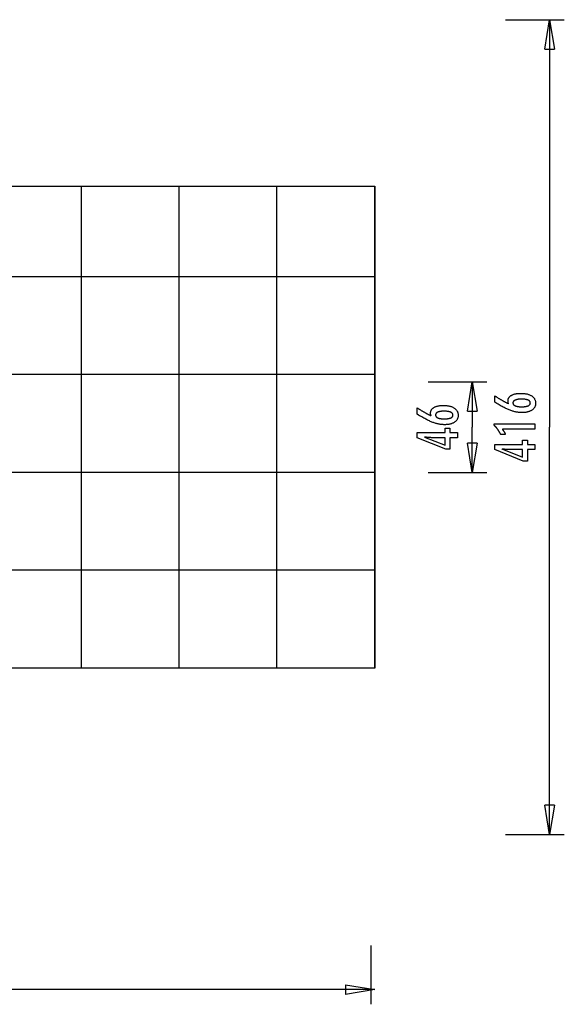
# Model space of a CAD drawing. Extents: x -33.7 to 33.7, y -25.2 to 25.2.
# Drawn here: x 5.8 to 33.7, y -25.2 to 25.2 of the extents above; entities that cross this region are included whole.
import ezdxf

# ---------------------------------------------------------------- set-up
doc = ezdxf.new("R2010")
doc.units = 0
for name, pattern in [('NEW_LINE13', [0]), ('NEW_LINE14', [0]), ('NEW_LINE8', [0])]:
    doc.linetypes.add(name, pattern=pattern)
doc.layers.get('0').update_dxf_attribs({"linetype": 'CONTINUOUS'})

msp = doc.modelspace()

# ---------------------------------------------------------------- linework, layer by layer
at = {"color": 0}
for points in [[(30.6506, 25.1575), (33.6506, 25.1575)], [(32.6506, 23.6575), (32.9006, 25.1575)], [(32.9006, 25.1575), (32.9006, 4.339)], [(32.9006, 25.1575), (33.1506, 23.6575)], [(32.9006, 25.1575), (32.9006, 23.6575)], [(32.6506, 23.6575), (33.1506, 23.6575)], [(8.9576, -7.9795), (8.9576, 16.6575)], [(13.9576, -7.9795), (13.9576, 16.6575)], [(18.9576, -7.9795), (18.9576, 16.6575)], [(23.9576, -7.9795), (23.9576, 16.6575)], [(23.9576, 12.0205), (-33.2924, 12.0205)], [(23.9576, 7.0205), (-33.2924, 7.0205)], [(26.6914, 6.6554), (29.6915, 6.6554)], [(28.6914, 5.1555), (28.9415, 6.6554)], [(28.9415, 6.6554), (28.9415, 4.337)], [(28.9415, 6.6554), (29.1915, 5.1555)], [(28.9415, 6.6554), (28.9415, 5.1555)], [(30.8006, 5.5331), (30.8006, 5.5331), (30.7987, 5.5376), (30.7969, 5.5422), (30.7951, 5.5467), (30.7935, 5.5515), (30.7918, 5.556), (30.7903, 5.5605), (30.7888, 5.565), (30.7874, 5.5697), (30.7859, 5.5741), (30.7846, 5.5786), (30.7834, 5.5831), (30.7822, 5.5876), (30.781, 5.592), (30.78, 5.5965), (30.7789, 5.601), (30.778, 5.6055), (30.778, 5.6055), (30.777, 5.6097), (30.7761, 5.6141), (30.7752, 5.6183), (30.7745, 5.6227), (30.7738, 5.6269), (30.7732, 5.6311), (30.7726, 5.6352), (30.7723, 5.6394), (30.7717, 5.6433), (30.7714, 5.6473), (30.7711, 5.6512), (30.7709, 5.6553), (30.7706, 5.6592), (30.7705, 5.6631), (30.7705, 5.667), (30.7705, 5.6709), (30.7705, 5.6709), (30.7711, 5.6934), (30.7732, 5.7153), (30.7765, 5.7366), (30.7813, 5.7576), (30.7873, 5.7777), (30.7948, 5.7972), (30.8035, 5.8161), (30.8138, 5.8346), (30.8252, 5.8521), (30.8381, 5.8692), (30.8522, 5.8857), (30.8678, 5.9016), (30.8846, 5.9166), (30.9029, 5.9313), (30.9226, 5.9453), (30.9436, 5.9588), (30.9436, 5.9588), (30.9656, 5.9714), (30.9889, 5.9833), (31.013, 5.9943), (31.0384, 6.0047), (31.0646, 6.014), (31.0921, 6.0226), (31.1206, 6.0304), (31.1503, 6.0375), (31.1808, 6.0435), (31.2126, 6.0488), (31.2453, 6.0533), (31.2792, 6.0571), (31.314, 6.0599), (31.35, 6.062), (31.387, 6.0632), (31.4253, 6.0637), (31.4253, 6.0637), (31.4694, 6.0631), (31.5124, 6.0616), (31.5541, 6.0589), (31.5948, 6.0553), (31.6339, 6.0505), (31.672, 6.0448), (31.7087, 6.0379), (31.7444, 6.0302), (31.7785, 6.0212), (31.8115, 6.0113), (31.8432, 6.0003), (31.8738, 5.9884), (31.9029, 5.9753), (31.9309, 5.9613), (31.9576, 5.9462), (31.9831, 5.9301), (31.9831, 5.9301), (32.007, 5.9128), (32.0294, 5.8948), (32.0503, 5.8758), (32.0698, 5.8562), (32.0875, 5.8355), (32.1038, 5.8141), (32.1186, 5.7917), (32.1319, 5.7687), (32.1434, 5.7445), (32.1535, 5.7197), (32.162, 5.6938), (32.1691, 5.6673), (32.1744, 5.6398), (32.1784, 5.6115), (32.1807, 5.5823), (32.1816, 5.5524), (32.1816, 5.5524), (32.1808, 5.5254), (32.1786, 5.4991), (32.1749, 5.4736), (32.1699, 5.4489), (32.1632, 5.4248), (32.1552, 5.4014), (32.1457, 5.3788), (32.1349, 5.3569), (32.1224, 5.3356), (32.1086, 5.315), (32.0932, 5.2951), (32.0765, 5.276), (32.0582, 5.2575), (32.0386, 5.2398), (32.0174, 5.2229), (31.9949, 5.2067), (31.9949, 5.2067), (31.9709, 5.191), (31.946, 5.1765), (31.9199, 5.1628), (31.893, 5.1504), (31.8648, 5.1388), (31.8358, 5.1283), (31.8057, 5.1188), (31.7746, 5.1104), (31.7422, 5.1027), (31.7089, 5.0962), (31.6746, 5.0906), (31.6393, 5.0862), (31.6029, 5.0826), (31.5654, 5.0802), (31.5269, 5.0787), (31.4874, 5.0783), (31.4874, 5.0783), (31.4511, 5.0787), (31.4147, 5.0801), (31.3779, 5.0823), (31.3411, 5.0857), (31.3038, 5.0898), (31.2664, 5.095), (31.2287, 5.1011), (31.1909, 5.1082), (31.1526, 5.1161), (31.1143, 5.125), (31.0755, 5.1348), (31.0367, 5.1458), (30.9975, 5.1575), (30.9581, 5.1703), (30.9184, 5.1839), (30.8787, 5.1987), (30.8787, 5.1987), (30.8379, 5.2143), (30.7962, 5.2314), (30.7533, 5.2497), (30.7093, 5.2695), (30.6641, 5.2904), (30.6179, 5.3127), (30.5705, 5.3364), (30.522, 5.3615), (30.4722, 5.3877), (30.4214, 5.4153), (30.3694, 5.4443), (30.3163, 5.4746), (30.262, 5.5061), (30.2067, 5.539), (30.1503, 5.5732), (30.0927, 5.6088), (30.0927, 5.9395), (30.0927, 5.9395), (30.1152, 5.9241), (30.138, 5.9091), (30.1605, 5.8941), (30.1833, 5.8794), (30.2058, 5.8647), (30.2284, 5.8503), (30.2509, 5.836), (30.2736, 5.822), (30.2958, 5.8079), (30.3183, 5.7942), (30.3405, 5.7806), (30.363, 5.7672), (30.3852, 5.7539), (30.4075, 5.7408), (30.4297, 5.7278), (30.4521, 5.7151), (30.4521, 5.7151), (30.4741, 5.7023), (30.4963, 5.6898), (30.5182, 5.6774), (30.5404, 5.6653), (30.5623, 5.6532), (30.5843, 5.6415), (30.6062, 5.6298), (30.6281, 5.6184), (30.6497, 5.607), (30.6714, 5.5959), (30.693, 5.585), (30.7147, 5.5743), (30.7361, 5.5637), (30.7577, 5.5533), (30.779, 5.543), (30.8006, 5.5331)], [(31.461, 5.3774), (31.461, 5.3774), (31.489, 5.3775), (31.5162, 5.3781), (31.5425, 5.379), (31.5679, 5.3804), (31.5923, 5.382), (31.6159, 5.3841), (31.6385, 5.3865), (31.6603, 5.3894), (31.681, 5.3925), (31.7009, 5.3961), (31.7199, 5.4), (31.7381, 5.4045), (31.7553, 5.4091), (31.7716, 5.4143), (31.787, 5.4198), (31.8016, 5.4259), (31.8016, 5.4259), (31.8149, 5.4319), (31.8276, 5.4385), (31.8392, 5.4454), (31.8502, 5.4528), (31.8602, 5.4604), (31.8694, 5.4686), (31.8776, 5.4771), (31.8851, 5.4862), (31.8915, 5.4953), (31.8972, 5.5051), (31.9019, 5.5151), (31.9059, 5.5257), (31.9089, 5.5365), (31.9112, 5.5478), (31.9125, 5.5595), (31.913, 5.5717), (31.913, 5.5717), (31.9125, 5.5836), (31.9112, 5.5953), (31.9089, 5.6066), (31.9058, 5.6175), (31.9017, 5.6279), (31.8968, 5.6381), (31.8909, 5.6479), (31.8844, 5.6573), (31.8767, 5.6662), (31.8683, 5.6748), (31.8589, 5.683), (31.8488, 5.6909), (31.8376, 5.6983), (31.8257, 5.7054), (31.8128, 5.712), (31.7992, 5.7184), (31.7992, 5.7184), (31.7844, 5.7242), (31.7689, 5.7297), (31.7524, 5.7348), (31.7352, 5.7397), (31.7168, 5.744), (31.6978, 5.748), (31.6778, 5.7516), (31.657, 5.755), (31.6352, 5.7578), (31.6126, 5.7603), (31.589, 5.7623), (31.5646, 5.7641), (31.5392, 5.7654), (31.5131, 5.7664), (31.486, 5.767), (31.4582, 5.7673), (31.4582, 5.7673), (31.432, 5.767), (31.4066, 5.7664), (31.382, 5.7654), (31.3583, 5.764), (31.3352, 5.7621), (31.313, 5.76), (31.2916, 5.7575), (31.2711, 5.7546), (31.2512, 5.7512), (31.2323, 5.7474), (31.214, 5.7432), (31.1967, 5.7388), (31.18, 5.7339), (31.1642, 5.7286), (31.1491, 5.7229), (31.135, 5.717), (31.135, 5.717), (31.1214, 5.7104), (31.1089, 5.7036), (31.0971, 5.6964), (31.0864, 5.689), (31.0764, 5.6811), (31.0673, 5.6729), (31.0591, 5.6644), (31.0518, 5.6556), (31.0451, 5.6462), (31.0395, 5.6366), (31.0347, 5.6266), (31.0309, 5.6164), (31.0278, 5.6056), (31.0256, 5.5946), (31.0243, 5.5833), (31.024, 5.5717), (31.024, 5.5717), (31.0243, 5.5602), (31.0256, 5.5492), (31.0278, 5.5383), (31.031, 5.528), (31.0348, 5.5179), (31.0397, 5.5082), (31.0455, 5.4987), (31.0522, 5.4897), (31.0596, 5.4808), (31.0679, 5.4723), (31.0771, 5.464), (31.0874, 5.4563), (31.0984, 5.4487), (31.1103, 5.4416), (31.1231, 5.4346), (31.1369, 5.4282), (31.1369, 5.4282), (31.1513, 5.4219), (31.1666, 5.4161), (31.1825, 5.4107), (31.1994, 5.4058), (31.217, 5.4011), (31.2354, 5.397), (31.2545, 5.3932), (31.2744, 5.39), (31.295, 5.3869), (31.3164, 5.3844), (31.3385, 5.3821), (31.3616, 5.3805), (31.3852, 5.379), (31.4097, 5.3781), (31.4349, 5.3775), (31.461, 5.3774)], [(26.8414, 4.9159), (26.8414, 4.9159), (26.8395, 4.9204), (26.8377, 4.925), (26.8359, 4.9295), (26.8343, 4.9343), (26.8326, 4.9388), (26.8311, 4.9433), (26.8296, 4.9478), (26.8282, 4.9525), (26.8267, 4.9569), (26.8254, 4.9614), (26.8242, 4.9659), (26.823, 4.9704), (26.8218, 4.9748), (26.8208, 4.9793), (26.8197, 4.9838), (26.8188, 4.9883), (26.8188, 4.9883), (26.8178, 4.9925), (26.8169, 4.9969), (26.816, 5.0011), (26.8153, 5.0055), (26.8146, 5.0097), (26.814, 5.0139), (26.8134, 5.018), (26.8131, 5.0222), (26.8125, 5.0261), (26.8122, 5.0301), (26.8119, 5.034), (26.8117, 5.0381), (26.8114, 5.042), (26.8113, 5.0459), (26.8113, 5.0498), (26.8113, 5.0537), (26.8113, 5.0537), (26.8119, 5.0762), (26.814, 5.0981), (26.8173, 5.1194), (26.8221, 5.1404), (26.8281, 5.1605), (26.8356, 5.18), (26.8443, 5.1989), (26.8546, 5.2174), (26.866, 5.2349), (26.8789, 5.252), (26.893, 5.2685), (26.9086, 5.2844), (26.9254, 5.2994), (26.9437, 5.3141), (26.9634, 5.3281), (26.9844, 5.3416), (26.9844, 5.3416), (27.0064, 5.3542), (27.0297, 5.3661), (27.0538, 5.3771), (27.0792, 5.3875), (27.1054, 5.3968), (27.1329, 5.4054), (27.1614, 5.4132), (27.1911, 5.4203), (27.2216, 5.4263), (27.2534, 5.4316), (27.2861, 5.4361), (27.32, 5.4399), (27.3548, 5.4427), (27.3908, 5.4448), (27.4278, 5.446), (27.4661, 5.4465), (27.4661, 5.4465), (27.5102, 5.4459), (27.5532, 5.4444), (27.5949, 5.4417), (27.6356, 5.4381), (27.6747, 5.4333), (27.7128, 5.4276), (27.7495, 5.4207), (27.7852, 5.413), (27.8193, 5.404), (27.8523, 5.3941), (27.884, 5.3831), (27.9146, 5.3712), (27.9437, 5.3581), (27.9717, 5.3441), (27.9984, 5.329), (28.0239, 5.3129), (28.0239, 5.3129), (28.0478, 5.2956), (28.0702, 5.2776), (28.0911, 5.2586), (28.1106, 5.239), (28.1283, 5.2183), (28.1446, 5.1969), (28.1594, 5.1745), (28.1727, 5.1515), (28.1842, 5.1273), (28.1943, 5.1025), (28.2028, 5.0766), (28.2099, 5.0501), (28.2152, 5.0226), (28.2192, 4.9943), (28.2215, 4.9651), (28.2224, 4.9352), (28.2224, 4.9352), (28.2216, 4.9082), (28.2194, 4.8819), (28.2157, 4.8564), (28.2107, 4.8317), (28.204, 4.8076), (28.196, 4.7842), (28.1865, 4.7616), (28.1757, 4.7397), (28.1632, 4.7184), (28.1494, 4.6978), (28.134, 4.6779), (28.1173, 4.6588), (28.099, 4.6403), (28.0794, 4.6226), (28.0582, 4.6057), (28.0357, 4.5895), (28.0357, 4.5895), (28.0117, 4.5738), (27.9868, 4.5593), (27.9607, 4.5456), (27.9338, 4.5332), (27.9056, 4.5216), (27.8766, 4.5111), (27.8465, 4.5016), (27.8154, 4.4932), (27.783, 4.4855), (27.7497, 4.479), (27.7154, 4.4734), (27.6801, 4.469), (27.6437, 4.4654), (27.6062, 4.463), (27.5677, 4.4615), (27.5282, 4.4611), (27.5282, 4.4611), (27.4919, 4.4615), (27.4555, 4.4629), (27.4187, 4.4651), (27.3819, 4.4685), (27.3446, 4.4726), (27.3072, 4.4778), (27.2695, 4.4839), (27.2317, 4.491), (27.1934, 4.4989), (27.1551, 4.5078), (27.1163, 4.5176), (27.0775, 4.5286), (27.0383, 4.5403), (26.9989, 4.5531), (26.9592, 4.5667), (26.9195, 4.5815), (26.9195, 4.5815), (26.8787, 4.5971), (26.837, 4.6142), (26.7941, 4.6325), (26.7501, 4.6523), (26.7049, 4.6732), (26.6587, 4.6955), (26.6113, 4.7192), (26.5628, 4.7443), (26.513, 4.7705), (26.4622, 4.7981), (26.4102, 4.8271), (26.3571, 4.8574), (26.3028, 4.8889), (26.2475, 4.9218), (26.1911, 4.956), (26.1335, 4.9916), (26.1335, 5.3223), (26.1335, 5.3223), (26.156, 5.3069), (26.1788, 5.2919), (26.2013, 5.2769), (26.2241, 5.2622), (26.2466, 5.2475), (26.2692, 5.2331), (26.2917, 5.2188), (26.3144, 5.2048), (26.3366, 5.1907), (26.3591, 5.177), (26.3813, 5.1634), (26.4038, 5.15), (26.426, 5.1367), (26.4483, 5.1236), (26.4705, 5.1106), (26.4929, 5.0979), (26.4929, 5.0979), (26.5149, 5.0851), (26.5371, 5.0726), (26.559, 5.0602), (26.5812, 5.0481), (26.6031, 5.036), (26.6251, 5.0243), (26.647, 5.0126), (26.6689, 5.0012), (26.6905, 4.9898), (26.7122, 4.9787), (26.7338, 4.9678), (26.7555, 4.9571), (26.7769, 4.9465), (26.7985, 4.9361), (26.8198, 4.9258), (26.8414, 4.9159)], [(27.5018, 4.7602), (27.5018, 4.7602), (27.5298, 4.7603), (27.557, 4.7609), (27.5833, 4.7618), (27.6087, 4.7632), (27.6331, 4.7648), (27.6567, 4.7669), (27.6793, 4.7693), (27.7011, 4.7722), (27.7218, 4.7753), (27.7417, 4.7789), (27.7607, 4.7828), (27.7789, 4.7873), (27.7961, 4.7919), (27.8124, 4.7971), (27.8278, 4.8026), (27.8424, 4.8087), (27.8424, 4.8087), (27.8557, 4.8147), (27.8684, 4.8213), (27.88, 4.8282), (27.891, 4.8356), (27.901, 4.8432), (27.9102, 4.8514), (27.9184, 4.8599), (27.9259, 4.869), (27.9323, 4.8781), (27.938, 4.8879), (27.9427, 4.8979), (27.9467, 4.9085), (27.9497, 4.9193), (27.952, 4.9306), (27.9533, 4.9423), (27.9538, 4.9545), (27.9538, 4.9545), (27.9533, 4.9664), (27.952, 4.9781), (27.9497, 4.9894), (27.9466, 5.0003), (27.9425, 5.0107), (27.9376, 5.0209), (27.9317, 5.0307), (27.9252, 5.0401), (27.9175, 5.049), (27.9091, 5.0576), (27.8997, 5.0658), (27.8896, 5.0737), (27.8784, 5.0811), (27.8665, 5.0882), (27.8536, 5.0948), (27.84, 5.1012), (27.84, 5.1012), (27.8252, 5.107), (27.8097, 5.1125), (27.7932, 5.1176), (27.776, 5.1225), (27.7576, 5.1268), (27.7386, 5.1308), (27.7186, 5.1344), (27.6978, 5.1378), (27.676, 5.1406), (27.6534, 5.1431), (27.6298, 5.1451), (27.6054, 5.1469), (27.58, 5.1482), (27.5539, 5.1492), (27.5268, 5.1498), (27.499, 5.1501), (27.499, 5.1501), (27.4728, 5.1498), (27.4474, 5.1492), (27.4228, 5.1482), (27.3991, 5.1468), (27.376, 5.1449), (27.3538, 5.1428), (27.3324, 5.1403), (27.3119, 5.1374), (27.292, 5.134), (27.2731, 5.1302), (27.2548, 5.126), (27.2375, 5.1216), (27.2208, 5.1167), (27.205, 5.1114), (27.1899, 5.1057), (27.1758, 5.0998), (27.1758, 5.0998), (27.1622, 5.0932), (27.1497, 5.0864), (27.1379, 5.0792), (27.1272, 5.0718), (27.1172, 5.0639), (27.1081, 5.0557), (27.0999, 5.0472), (27.0926, 5.0384), (27.0859, 5.029), (27.0803, 5.0194), (27.0755, 5.0094), (27.0717, 4.9992), (27.0686, 4.9884), (27.0664, 4.9774), (27.0651, 4.9661), (27.0648, 4.9545), (27.0648, 4.9545), (27.0651, 4.943), (27.0664, 4.932), (27.0686, 4.9211), (27.0718, 4.9108), (27.0756, 4.9007), (27.0805, 4.891), (27.0863, 4.8815), (27.093, 4.8725), (27.1004, 4.8636), (27.1087, 4.8551), (27.1179, 4.8468), (27.1282, 4.8391), (27.1392, 4.8315), (27.1511, 4.8244), (27.1639, 4.8174), (27.1777, 4.811), (27.1777, 4.811), (27.1921, 4.8047), (27.2074, 4.7989), (27.2233, 4.7935), (27.2402, 4.7886), (27.2578, 4.7839), (27.2762, 4.7798), (27.2953, 4.776), (27.3152, 4.7728), (27.3358, 4.7697), (27.3572, 4.7672), (27.3793, 4.7649), (27.4024, 4.7633), (27.426, 4.7618), (27.4505, 4.7609), (27.4757, 4.7603), (27.5018, 4.7602)], [(28.6914, 5.1555), (29.1915, 5.1555)], [(28.1909, 3.7983), (27.801, 3.7983), (27.801, 3.2056), (27.5874, 3.2056), (26.1335, 3.7983), (26.1335, 4.0683), (27.5559, 4.0683), (27.5559, 4.2832), (27.801, 4.2832), (27.801, 4.0683), (28.1909, 4.0683), (28.1909, 3.7983)], [(28.9415, 2.0185), (28.9415, 4.337)], [(32.1501, 4.2254), (30.4827, 4.2254), (30.4827, 4.2254), (30.4896, 4.2158), (30.4965, 4.2065), (30.5031, 4.1972), (30.5098, 4.188), (30.5161, 4.1788), (30.5225, 4.1698), (30.5286, 4.1608), (30.5348, 4.1519), (30.5406, 4.1429), (30.5465, 4.1341), (30.552, 4.1254), (30.5577, 4.1168), (30.563, 4.1081), (30.5684, 4.0996), (30.5735, 4.0912), (30.5786, 4.0829), (30.5786, 4.0829), (30.5833, 4.0745), (30.5881, 4.0661), (30.5926, 4.0577), (30.5972, 4.0495), (30.6015, 4.0411), (30.6059, 4.033), (30.61, 4.0249), (30.6142, 4.0168), (30.618, 4.0087), (30.6219, 4.0006), (30.6255, 3.9925), (30.6292, 3.9845), (30.6326, 3.9764), (30.6361, 3.9685), (30.6393, 3.9604), (30.6426, 3.9526), (30.3975, 3.9526), (30.3975, 3.9526), (30.3897, 3.9697), (30.3818, 3.987), (30.3737, 4.0039), (30.3656, 4.0209), (30.357, 4.0375), (30.3485, 4.0542), (30.3396, 4.0705), (30.3308, 4.0869), (30.3215, 4.1029), (30.3122, 4.119), (30.3027, 4.1347), (30.2931, 4.1505), (30.2831, 4.1659), (30.2731, 4.1814), (30.2629, 4.1966), (30.2526, 4.2118), (30.2526, 4.2118), (30.2419, 4.2266), (30.2311, 4.2413), (30.22, 4.2558), (30.2089, 4.2704), (30.1973, 4.2846), (30.1858, 4.2989), (30.1739, 4.3128), (30.162, 4.3268), (30.1496, 4.3403), (30.1372, 4.354), (30.1244, 4.3673), (30.1117, 4.3807), (30.0986, 4.3937), (30.0854, 4.4068), (30.0719, 4.4195), (30.0584, 4.4324), (30.0584, 4.5053), (32.1501, 4.5053), (32.1501, 4.2254)], [(32.9006, -16.4795), (32.9006, 4.339)], [(27.5559, 3.7983), (26.8504, 3.7983), (26.8504, 3.7983), (26.8425, 3.7983), (26.8346, 3.7983), (26.8263, 3.7984), (26.818, 3.7987), (26.8093, 3.799), (26.8005, 3.7994), (26.7914, 3.7998), (26.7822, 3.8004), (26.7725, 3.8009), (26.7628, 3.8015), (26.7527, 3.8021), (26.7426, 3.8029), (26.732, 3.8037), (26.7214, 3.8046), (26.7104, 3.8055), (26.6994, 3.8067), (26.6994, 3.8067), (26.6878, 3.8076), (26.6763, 3.8087), (26.6644, 3.8099), (26.6526, 3.8111), (26.6404, 3.8123), (26.6281, 3.8137), (26.6156, 3.8152), (26.6031, 3.8168), (26.59, 3.8183), (26.577, 3.8199), (26.5636, 3.8216), (26.5503, 3.8234), (26.5366, 3.8252), (26.5228, 3.8272), (26.5088, 3.8291), (26.4948, 3.8312), (27.5559, 3.4083), (27.5559, 3.7983)], [(32.1501, 3.1878), (31.7602, 3.1878), (31.7602, 2.5951), (31.5466, 2.5951), (30.0927, 3.1878), (30.0927, 3.4578), (31.5151, 3.4578), (31.5151, 3.6727), (31.7602, 3.6727), (31.7602, 3.4578), (32.1501, 3.4578), (32.1501, 3.1878)], [(28.9415, 2.0185), (28.6914, 3.5185)], [(29.1915, 3.5185), (28.6914, 3.5185)], [(29.1915, 3.5185), (28.9415, 2.0185)], [(28.9415, 2.0185), (28.9415, 3.5185)], [(31.5151, 3.1878), (30.8096, 3.1878), (30.8096, 3.1878), (30.8017, 3.1878), (30.7938, 3.1878), (30.7855, 3.1879), (30.7772, 3.1882), (30.7685, 3.1885), (30.7597, 3.1889), (30.7506, 3.1893), (30.7414, 3.1899), (30.7317, 3.1904), (30.722, 3.191), (30.7119, 3.1916), (30.7018, 3.1924), (30.6912, 3.1932), (30.6806, 3.1941), (30.6696, 3.195), (30.6586, 3.1962), (30.6586, 3.1962), (30.647, 3.1971), (30.6355, 3.1982), (30.6236, 3.1994), (30.6118, 3.2006), (30.5996, 3.2018), (30.5873, 3.2032), (30.5748, 3.2047), (30.5623, 3.2063), (30.5492, 3.2078), (30.5362, 3.2094), (30.5228, 3.2111), (30.5095, 3.2129), (30.4958, 3.2147), (30.482, 3.2167), (30.468, 3.2186), (30.454, 3.2207), (31.5151, 2.7978), (31.5151, 3.1878)], [(23.9576, 2.0205), (-33.2924, 2.0205)], [(26.6914, 2.0185), (29.6915, 2.0185)], [(23.9576, -2.9796), (-33.2924, -2.9796)], [(23.9576, -7.9795), (-33.2924, -7.9795)], [(32.9006, -16.4795), (32.6506, -14.9795)], [(33.1506, -14.9795), (32.6506, -14.9795)], [(33.1506, -14.9795), (32.9006, -16.4795)], [(32.9006, -16.4795), (32.9006, -14.9795)], [(30.6506, -16.4795), (33.6506, -16.4795)], [(23.7576, -22.1575), (23.7576, -25.1575)], [(23.7576, -24.4075), (-4.8674, -24.4075)], [(22.4576, -24.1575), (23.9576, -24.4075)], [(22.4576, -24.1575), (22.4576, -24.6575)], [(23.9576, -24.4075), (22.4576, -24.6575)], [(23.9576, -24.4075), (22.4576, -24.4075)]]:
    msp.add_lwpolyline(points, dxfattribs=at)
at = {"color": 0, "linetype": 'NEW_LINE13'}
msp.add_lwpolyline([(2.888, 16.6575), (23.9576, 16.6575)], dxfattribs=at)
at = {"color": 0, "linetype": 'NEW_LINE14'}
msp.add_lwpolyline([(23.9576, 16.6575), (23.9576, -7.9795)], dxfattribs=at)
at = {"color": 0, "linetype": 'NEW_LINE8'}
msp.add_lwpolyline([(23.9576, -7.9795), (2.888, -7.9795)], dxfattribs=at)

doc.saveas('drawing.dxf')
